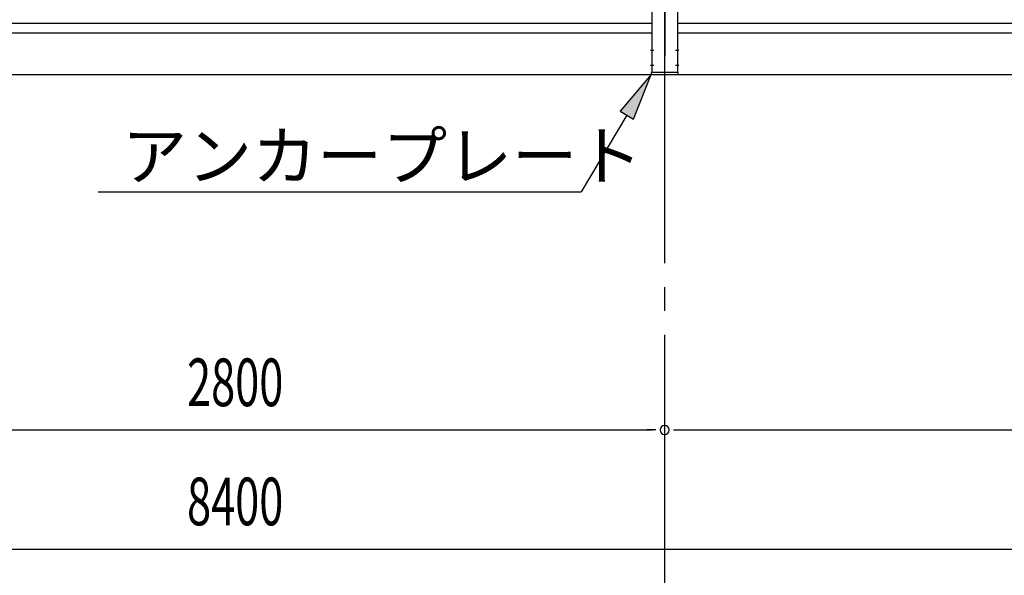
# Model space of a CAD drawing. Extents: x 868 to 33263, y 310 to 22484.
# Drawn here: x 18319 to 21624, y 14598 to 16463 of the extents above; entities that cross this region are included whole.
import ezdxf

# ---------------------------------------------------------------- set-up
doc = ezdxf.new("R2010")
doc.units = 0
doc.header["$LTSCALE"] = 80
doc.header["$MEASUREMENT"] = 0
doc.linetypes.add('1PL-M', pattern=[15, 12, -1, 1, -1])
doc.linetypes.add('1PL-SL', pattern=[6.5, 5, -0.5, 0.5, -0.5])
for name, color, linetype in [('1PL-M1', 6, '1PL-M'), ('HIKIDASHI', 6, 'CONTINUOUS'), ('SUNPOU', 4, 'CONTINUOUS'), ('アンカ-プレ-ト', 1, 'CONTINUOUS'), ('後柱', 3, 'CONTINUOUS'), ('胴縁', 1, 'CONTINUOUS')]:
    doc.layers.add(name, color=color, linetype=linetype)
doc.styles.add('00', font='ROMANS', dxfattribs={"width": 0.666667, "bigfont": 'BIGFONT'})
doc.styles.add('01', font='ROMANS', dxfattribs={"height": 3, "bigfont": 'BIGFONT'})

msp = doc.modelspace()

# ---------------------------------------------------------------- linework, layer by layer
at = {"layer": '1PL-M1'}
msp.add_line((20483.9, 14445.6), (20483.9, 16785.6), dxfattribs=at)
at = {"layer": 'HIKIDASHI'}
for p, q in [((20438.9, 16279.6), (20334, 16155.9)), ((20379.8, 16128.6), (20438.9, 16279.6)), ((20356.9, 16142.2), (20203.8, 15885.6)), ((20334, 16155.9), (20379.8, 16128.6)), ((18582.4, 15885.6), (20203.8, 15885.6))]:
    msp.add_line(p, q, dxfattribs=at)
msp.add_solid([(20379.8, 16128.6), (20334, 16155.9), (20438.9, 16279.6)], dxfattribs=at)
at = {"layer": 'SUNPOU'}
for p, q in [((14763.9, 16279.6), (23403.9, 16279.6)), ((17723.9, 15085.6), (20443.9, 15085.6)), ((20453.9, 15085.6), (20423.9, 15085.6)), ((20513.9, 15085.6), (20543.9, 15085.6)), ((20523.9, 15085.6), (23243.9, 15085.6)), ((14923.9, 14685.6), (23243.9, 14685.6))]:
    msp.add_line(p, q, dxfattribs=at)
for start, end in [(0, 180), (0, 180), (180, 0), (180, 0)]:
    msp.add_arc((20483.9, 15085.6), 15, start, end, dxfattribs=at)
at = {"layer": 'アンカ-プレ-ト', "color": 6, "linetype": '1PL-SL'}
msp.add_line((20483.9, 16254.6), (20483.9, 16310.6), dxfattribs=at)
at = {"layer": 'アンカ-プレ-ト'}
for p, q in [((20528.9, 16285.6), (20438.9, 16285.6)), ((20438.9, 16285.6), (20438.9, 16279.6)), ((20438.9, 16279.6), (20528.9, 16279.6)), ((20528.9, 16279.6), (20528.9, 16285.6))]:
    msp.add_line(p, q, dxfattribs=at)
at = {"layer": '後柱'}
for p, q in [((20441.4, 16285.6), (20441.4, 18475.6)), ((20526.4, 18475.6), (20526.4, 16285.6)), ((20526.4, 16285.6), (20441.4, 16285.6))]:
    msp.add_line(p, q, dxfattribs=at)
at = {"layer": '後柱', "color": 6, "linetype": '1PL-M'}
msp.add_line((20483.9, 18500.6), (20483.9, 16260.6), dxfattribs=at)
at = {"layer": '後柱', "color": 6, "linetype": '1PL-SL'}
for p, q in [((20436.4, 16360.6), (20448, 16360.6)), ((20519.8, 16360.6), (20531.4, 16360.6)), ((20436.4, 16310.6), (20448, 16310.6)), ((20519.8, 16310.6), (20531.4, 16310.6))]:
    msp.add_line(p, q, dxfattribs=at)
at = {"layer": '胴縁'}
for p, q in [((20441.4, 16450.6), (17726.4, 16450.6)), ((23241.4, 16450.6), (20526.4, 16450.6)), ((20441.4, 16417.6), (17726.4, 16417.6)), ((23241.4, 16417.6), (20526.4, 16417.6))]:
    msp.add_line(p, q, dxfattribs=at)

# ---------------------------------------------------------------- texts
at = {"layer": 'HIKIDASHI', "style": '01'}
msp.add_text('アンカープレート', height=160, dxfattribs=at).set_placement((18662.4, 15925.6))
at = {"layer": 'SUNPOU', "style": '00', "width": 0.666667}
for s, p in [('2800', (18880.7, 15165.6)), ('8400', (18880.7, 14765.6))]:
    msp.add_text(s, height=160, dxfattribs=at).set_placement(p)

doc.saveas('drawing.dxf')
